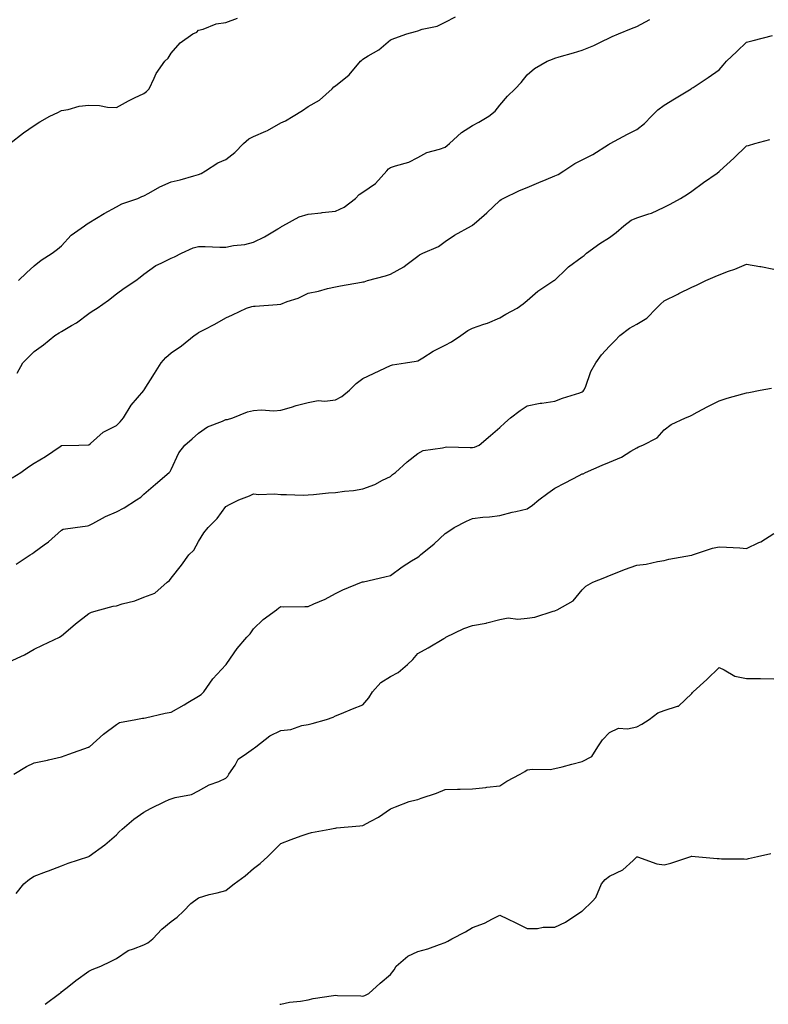
# Model space of a CAD drawing. Units: inches. Extents: x 902483 to 905123, y 7358618 to 7361258.
# Drawn here: x 903333 to 903606, y 7358618 to 7358977 of the extents above; entities that cross this region are included whole.
import ezdxf

# ---------------------------------------------------------------- set-up
doc = ezdxf.new("R2010")
doc.units = ezdxf.units.IN
doc.header["$MEASUREMENT"] = 0
doc.layers.add('Contour_90247358', color=7, linetype='Continuous', true_color=0x15ab90)

msp = doc.modelspace()

# ---------------------------------------------------------------- linework, layer by layer
at = {"layer": 'Contour_90247358'}
for points in [[(903329.18, 7358931.92, 3374), (903334.17, 7358935.8, 3374), (903338.05, 7358938.55, 3374), (903340.15, 7358939.82, 3374), (903343.82, 7358941.92, 3374), (903346.69, 7358943.28, 3374), (903348.05, 7358944.01, 3374), (903350.5, 7358944.37, 3374), (903354.46, 7358945.51, 3374), (903358.05, 7358945.89, 3374), (903361.88, 7358945.75, 3374), (903364.78, 7358945.19, 3374), (903368.05, 7358945.04, 3374), (903372.44, 7358947.53, 3374), (903374.7, 7358948.56, 3374), (903378.05, 7358950.22, 3374), (903379.08, 7358950.9, 3374), (903379.97, 7358951.92, 3374), (903381.84, 7358955.71, 3374), (903382.53, 7358957.44, 3374), (903385.77, 7358961.92, 3374), (903386.97, 7358963, 3374), (903388.05, 7358964.92, 3374), (903391.35, 7358968.62, 3374), (903396, 7358971.92, 3374), (903397.39, 7358972.58, 3374), (903398.05, 7358973.2, 3374), (903399.73, 7358973.6, 3374), (903404.44, 7358975.53, 3374), (903408.05, 7358976.06, 3374), (903412.29, 7358977.68, 3374)], [(903331.84, 7358848.13, 3372), (903333.97, 7358851.92, 3372), (903335.98, 7358853.99, 3372), (903338.05, 7358856.13, 3372), (903341.5, 7358858.47, 3372), (903345.59, 7358861.92, 3372), (903347.13, 7358862.85, 3372), (903348.05, 7358863.4, 3372), (903351.65, 7358865.52, 3372), (903353.47, 7358866.5, 3372), (903358.05, 7358869.9, 3372), (903359.23, 7358870.74, 3372), (903360.99, 7358871.92, 3372), (903365.18, 7358874.79, 3372), (903368.05, 7358877.05, 3372), (903370.86, 7358879.11, 3372), (903375.21, 7358881.92, 3372), (903376.8, 7358883.17, 3372), (903378.05, 7358884.23, 3372), (903382.5, 7358887.47, 3372), (903384.4, 7358888.27, 3372), (903388.05, 7358890.12, 3372), (903389.32, 7358890.64, 3372), (903391.79, 7358891.92, 3372), (903396.07, 7358893.9, 3372), (903398.05, 7358894.42, 3372), (903400.5, 7358894.37, 3372), (903405.8, 7358894.17, 3372), (903408.05, 7358894.12, 3372), (903410.82, 7358894.69, 3372), (903414.9, 7358895.07, 3372), (903418.05, 7358895.94, 3372), (903422.07, 7358897.9, 3372), (903426.98, 7358900.85, 3372), (903428.05, 7358901.46, 3372), (903428.33, 7358901.64, 3372), (903428.77, 7358901.92, 3372), (903434.77, 7358905.2, 3372), (903438.05, 7358906.11, 3372), (903442.8, 7358906.67, 3372), (903443.21, 7358906.76, 3372), (903448.05, 7358907.21, 3372), (903451.2, 7358908.77, 3372), (903455.36, 7358911.92, 3372), (903456.67, 7358913.3, 3372), (903458.05, 7358914.14, 3372), (903462.58, 7358917.39, 3372), (903466.73, 7358921.92, 3372), (903467.34, 7358922.63, 3372), (903468.05, 7358923.12, 3372), (903469.96, 7358923.83, 3372), (903474.81, 7358925.16, 3372), (903478.05, 7358926.83, 3372), (903481.32, 7358928.65, 3372), (903485.97, 7358929.84, 3372), (903488.05, 7358930.62, 3372), (903488.83, 7358931.14, 3372), (903489.66, 7358931.92, 3372), (903494.04, 7358935.94, 3372), (903498.05, 7358938.48, 3372), (903500.29, 7358939.69, 3372), (903504.05, 7358941.92, 3372), (903506.26, 7358943.71, 3372), (903508.05, 7358945.86, 3372), (903510.83, 7358949.14, 3372), (903513.66, 7358951.92, 3372), (903515.78, 7358954.19, 3372), (903518.05, 7358957.01, 3372), (903520.66, 7358959.31, 3372), (903525.34, 7358961.92, 3372), (903527.25, 7358962.72, 3372), (903528.05, 7358963.06, 3372), (903529.64, 7358963.51, 3372), (903534.93, 7358965.04, 3372), (903538.05, 7358965.94, 3372), (903542.36, 7358967.61, 3372), (903545.23, 7358969.1, 3372), (903548.05, 7358970.43, 3372), (903548.98, 7358970.99, 3372), (903551.3, 7358971.92, 3372), (903556.09, 7358973.88, 3372), (903558.05, 7358974.6, 3372), (903562.8, 7358977.17, 3372)], [(903332.33, 7358881.92, 3373), (903335.24, 7358884.73, 3373), (903338.05, 7358887.3, 3373), (903340.56, 7358889.41, 3373), (903344.6, 7358891.92, 3373), (903346.56, 7358893.41, 3373), (903348.05, 7358894.59, 3373), (903351.52, 7358898.45, 3373), (903356.38, 7358901.92, 3373), (903357.37, 7358902.6, 3373), (903358.05, 7358902.98, 3373), (903360.79, 7358904.66, 3373), (903363.55, 7358906.42, 3373), (903368.05, 7358908.88, 3373), (903370.02, 7358909.95, 3373), (903375.85, 7358911.92, 3373), (903377.4, 7358912.57, 3373), (903378.05, 7358912.79, 3373), (903379.92, 7358913.79, 3373), (903383.9, 7358916.07, 3373), (903388.05, 7358917.95, 3373), (903391.29, 7358918.68, 3373), (903396.31, 7358920.17, 3373), (903398.05, 7358920.61, 3373), (903399.01, 7358920.96, 3373), (903400.58, 7358921.92, 3373), (903405.09, 7358924.88, 3373), (903408.05, 7358926.1, 3373), (903411.3, 7358928.67, 3373), (903414.51, 7358931.92, 3373), (903416.36, 7358933.61, 3373), (903418.05, 7358934.43, 3373), (903422.58, 7358936.45, 3373), (903423.26, 7358936.71, 3373), (903428.05, 7358939.43, 3373), (903429.83, 7358940.15, 3373), (903432.62, 7358941.92, 3373), (903436.03, 7358943.94, 3373), (903438.05, 7358945.38, 3373), (903442.2, 7358947.77, 3373), (903446.76, 7358951.92, 3373), (903447.4, 7358952.57, 3373), (903448.05, 7358953.02, 3373), (903453.05, 7358956.92, 3373), (903457.16, 7358961.92, 3373), (903457.6, 7358962.37, 3373), (903458.05, 7358962.64, 3373), (903459.97, 7358963.84, 3373), (903463.91, 7358966.06, 3373), (903468.05, 7358969.69, 3373), (903469.67, 7358970.3, 3373), (903474.1, 7358971.92, 3373), (903477.23, 7358972.74, 3373), (903478.05, 7358973.01, 3373), (903479.7, 7358973.57, 3373), (903485.2, 7358974.77, 3373), (903488.05, 7358976.2, 3373), (903491.79, 7358978.18, 3373)], [(903329.98, 7358809.99, 3371), (903333.17, 7358811.92, 3371), (903335.94, 7358814.03, 3371), (903338.05, 7358815.37, 3371), (903342.25, 7358817.72, 3371), (903347.59, 7358821.46, 3371), (903348.05, 7358821.77, 3371), (903348.17, 7358821.8, 3371), (903354.41, 7358821.92, 3371), (903357.98, 7358821.99, 3371), (903358.05, 7358822.01, 3371), (903358.67, 7358822.55, 3371), (903363.3, 7358826.67, 3371), (903368.05, 7358829.04, 3371), (903369.5, 7358830.47, 3371), (903370.65, 7358831.92, 3371), (903373.46, 7358836.51, 3371), (903378.05, 7358841.87, 3371), (903378.11, 7358841.92, 3371), (903378.21, 7358842.08, 3371), (903381.92, 7358848.05, 3371), (903384.43, 7358851.92, 3371), (903386.14, 7358853.83, 3371), (903388.05, 7358855.55, 3371), (903391.78, 7358858.19, 3371), (903396.49, 7358861.92, 3371), (903397.46, 7358862.51, 3371), (903398.05, 7358862.96, 3371), (903400.26, 7358864.13, 3371), (903403.94, 7358866.03, 3371), (903408.05, 7358868.39, 3371), (903410.48, 7358869.49, 3371), (903415.57, 7358871.92, 3371), (903417.46, 7358872.5, 3371), (903418.05, 7358872.58, 3371), (903418.77, 7358872.65, 3371), (903426.75, 7358873.22, 3371), (903428.05, 7358873.35, 3371), (903430.4, 7358874.27, 3371), (903434.46, 7358875.51, 3371), (903438.05, 7358877.35, 3371), (903441.87, 7358878.1, 3371), (903445.14, 7358879.02, 3371), (903448.05, 7358879.67, 3371), (903449.92, 7358880.05, 3371), (903457.5, 7358881.37, 3371), (903458.05, 7358881.48, 3371), (903458.44, 7358881.54, 3371), (903459.7, 7358881.92, 3371), (903466.32, 7358883.65, 3371), (903468.05, 7358884.33, 3371), (903472.98, 7358887, 3371), (903473.73, 7358887.6, 3371), (903478.05, 7358890.88, 3371), (903478.65, 7358891.32, 3371), (903479.95, 7358891.92, 3371), (903485.6, 7358894.37, 3371), (903488.05, 7358896.14, 3371), (903491.49, 7358898.48, 3371), (903497.73, 7358901.92, 3371), (903497.95, 7358902.02, 3371), (903498.05, 7358902.1, 3371), (903499.53, 7358903.4, 3371), (903503.29, 7358906.68, 3371), (903508.05, 7358911.1, 3371), (903508.49, 7358911.48, 3371), (903509.2, 7358911.92, 3371), (903515.22, 7358914.75, 3371), (903518.05, 7358915.92, 3371), (903522.22, 7358917.75, 3371), (903524.95, 7358918.82, 3371), (903528.05, 7358920.1, 3371), (903529.31, 7358920.66, 3371), (903531.38, 7358921.92, 3371), (903535.39, 7358924.58, 3371), (903538.05, 7358926.03, 3371), (903542.01, 7358927.96, 3371), (903547.73, 7358931.6, 3371), (903548.05, 7358931.79, 3371), (903548.13, 7358931.84, 3371), (903548.26, 7358931.92, 3371), (903554.59, 7358935.38, 3371), (903558.05, 7358937, 3371), (903560.77, 7358939.2, 3371), (903563.43, 7358941.92, 3371), (903565.73, 7358944.25, 3371), (903568.05, 7358945.94, 3371), (903571.78, 7358948.19, 3371), (903577.8, 7358951.92, 3371), (903577.95, 7358952.03, 3371), (903578.05, 7358952.08, 3371), (903578.53, 7358952.4, 3371), (903584.01, 7358955.96, 3371), (903588.05, 7358958.8, 3371), (903589.53, 7358960.44, 3371), (903590.75, 7358961.92, 3371), (903594.48, 7358965.49, 3371), (903598.05, 7358968.89, 3371), (903600.42, 7358969.54, 3371), (903607.48, 7358971.36, 3371)], [(903331.45, 7358778.52, 3370), (903336.65, 7358781.92, 3370), (903337.5, 7358782.46, 3370), (903338.05, 7358782.87, 3370), (903341.66, 7358785.53, 3370), (903343.28, 7358786.68, 3370), (903348.05, 7358790.97, 3370), (903348.7, 7358791.27, 3370), (903352.97, 7358791.92, 3370), (903357.53, 7358792.44, 3370), (903358.05, 7358792.63, 3370), (903359.5, 7358793.37, 3370), (903364.1, 7358795.87, 3370), (903368.05, 7358797.66, 3370), (903370.86, 7358799.11, 3370), (903375.4, 7358801.92, 3370), (903376.96, 7358803.01, 3370), (903378.05, 7358804.08, 3370), (903382.31, 7358807.66, 3370), (903387.37, 7358811.92, 3370), (903387.67, 7358812.3, 3370), (903388.05, 7358813.03, 3370), (903390.83, 7358819.14, 3370), (903393.07, 7358821.92, 3370), (903395.76, 7358824.21, 3370), (903398.05, 7358826.3, 3370), (903401.33, 7358828.65, 3370), (903406.82, 7358830.69, 3370), (903408.05, 7358831.28, 3370), (903408.67, 7358831.3, 3370), (903410.58, 7358831.92, 3370), (903415.89, 7358834.08, 3370), (903418.05, 7358834.59, 3370), (903420.91, 7358834.77, 3370), (903425.48, 7358834.49, 3370), (903428.05, 7358834.72, 3370), (903431.94, 7358835.81, 3370), (903433.65, 7358836.33, 3370), (903438.05, 7358837.49, 3370), (903441.75, 7358838.23, 3370), (903444.14, 7358838.01, 3370), (903448.05, 7358838.48, 3370), (903450.33, 7358839.64, 3370), (903453.15, 7358841.92, 3370), (903455.58, 7358844.39, 3370), (903458.05, 7358846.26, 3370), (903461.88, 7358848.08, 3370), (903466.27, 7358850.14, 3370), (903468.05, 7358850.98, 3370), (903468.81, 7358851.16, 3370), (903473.58, 7358851.92, 3370), (903477.44, 7358852.53, 3370), (903478.05, 7358852.67, 3370), (903479.95, 7358853.82, 3370), (903483.73, 7358856.24, 3370), (903488.05, 7358858.39, 3370), (903490.4, 7358859.57, 3370), (903493.79, 7358861.92, 3370), (903496.28, 7358863.69, 3370), (903498.05, 7358864.57, 3370), (903502.17, 7358866.04, 3370), (903503.53, 7358866.44, 3370), (903508.05, 7358868.41, 3370), (903510.24, 7358869.73, 3370), (903514.39, 7358871.92, 3370), (903516.52, 7358873.45, 3370), (903518.05, 7358874.65, 3370), (903521.89, 7358878.08, 3370), (903527.77, 7358881.92, 3370), (903527.93, 7358882.04, 3370), (903528.05, 7358882.14, 3370), (903532.37, 7358886.24, 3370), (903533.06, 7358886.91, 3370), (903538.05, 7358890.56, 3370), (903538.83, 7358891.14, 3370), (903539.67, 7358891.92, 3370), (903544.47, 7358895.5, 3370), (903548.05, 7358897.59, 3370), (903550.52, 7358899.46, 3370), (903553.29, 7358901.92, 3370), (903555.97, 7358904, 3370), (903558.05, 7358904.83, 3370), (903562.45, 7358906.32, 3370), (903563.41, 7358906.56, 3370), (903568.05, 7358908.65, 3370), (903570.16, 7358909.81, 3370), (903573.9, 7358911.92, 3370), (903576.55, 7358913.43, 3370), (903578.05, 7358914.55, 3370), (903582.33, 7358917.65, 3370), (903587.29, 7358921.16, 3370), (903588.05, 7358921.7, 3370), (903588.19, 7358921.79, 3370), (903588.35, 7358921.92, 3370), (903593.39, 7358926.58, 3370), (903598.05, 7358931.08, 3370), (903598.76, 7358931.21, 3370), (903601.06, 7358931.92, 3370), (903606.6, 7358933.37, 3370)], [(903328.99, 7358742.86, 3369), (903334.5, 7358745.47, 3369), (903338.05, 7358747.55, 3369), (903341.05, 7358748.92, 3369), (903347.3, 7358751.92, 3369), (903347.77, 7358752.2, 3369), (903348.05, 7358752.43, 3369), (903351.26, 7358755.14, 3369), (903353.2, 7358756.77, 3369), (903358.05, 7358760.51, 3369), (903359.02, 7358760.95, 3369), (903362.01, 7358761.92, 3369), (903366.83, 7358763.14, 3369), (903368.05, 7358763.38, 3369), (903370.18, 7358764.05, 3369), (903374.78, 7358765.19, 3369), (903378.05, 7358766.44, 3369), (903382.04, 7358767.93, 3369), (903386.64, 7358771.92, 3369), (903387.4, 7358772.57, 3369), (903388.05, 7358773.39, 3369), (903391.81, 7358778.16, 3369), (903394.54, 7358781.92, 3369), (903396.3, 7358783.67, 3369), (903398.05, 7358786.75, 3369), (903400.04, 7358789.93, 3369), (903401.51, 7358791.92, 3369), (903404.86, 7358795.11, 3369), (903408.05, 7358799.54, 3369), (903409.54, 7358800.43, 3369), (903412.72, 7358801.92, 3369), (903416.59, 7358803.39, 3369), (903418.05, 7358804.19, 3369), (903420.04, 7358803.91, 3369), (903425.83, 7358804.14, 3369), (903428.05, 7358803.91, 3369), (903430.11, 7358803.98, 3369), (903436.25, 7358803.72, 3369), (903438.05, 7358803.78, 3369), (903440.05, 7358803.92, 3369), (903445.44, 7358804.53, 3369), (903448.05, 7358804.7, 3369), (903451.27, 7358805.15, 3369), (903454.57, 7358805.4, 3369), (903458.05, 7358805.95, 3369), (903462.43, 7358807.54, 3369), (903465.23, 7358809.1, 3369), (903468.05, 7358810.46, 3369), (903468.81, 7358811.17, 3369), (903469.93, 7358811.92, 3369), (903474.14, 7358815.83, 3369), (903478.05, 7358818.93, 3369), (903480, 7358819.97, 3369), (903487.04, 7358820.91, 3369), (903488.05, 7358821.23, 3369), (903488.67, 7358821.3, 3369), (903497.14, 7358821.01, 3369), (903498.05, 7358821.1, 3369), (903498.76, 7358821.21, 3369), (903500.52, 7358821.92, 3369), (903504.57, 7358825.4, 3369), (903508.05, 7358828.4, 3369), (903509.88, 7358830.09, 3369), (903511.95, 7358831.92, 3369), (903515.39, 7358834.58, 3369), (903518.05, 7358836.21, 3369), (903522.7, 7358837.27, 3369), (903523.4, 7358837.27, 3369), (903528.05, 7358837.99, 3369), (903530.9, 7358839.07, 3369), (903537.19, 7358841.05, 3369), (903538.05, 7358841.35, 3369), (903538.39, 7358841.58, 3369), (903538.73, 7358841.92, 3369), (903539.26, 7358843.12, 3369), (903541.18, 7358848.78, 3369), (903543.11, 7358851.92, 3369), (903545.09, 7358854.88, 3369), (903548.05, 7358857.98, 3369), (903549.97, 7358860, 3369), (903551.79, 7358861.92, 3369), (903555.38, 7358864.59, 3369), (903558.05, 7358866.1, 3369), (903561.71, 7358868.26, 3369), (903565.15, 7358871.92, 3369), (903566.61, 7358873.36, 3369), (903568.05, 7358874.58, 3369), (903572.93, 7358877.04, 3369), (903573.39, 7358877.25, 3369), (903578.05, 7358879.53, 3369), (903579.76, 7358880.21, 3369), (903583.21, 7358881.92, 3369), (903586.58, 7358883.4, 3369), (903588.05, 7358884.07, 3369), (903591.48, 7358885.35, 3369), (903593.82, 7358886.15, 3369), (903598.05, 7358887.87, 3369), (903602.85, 7358887.12, 3369), (903603.23, 7358887.1, 3369), (903608.05, 7358886.15, 3369)], [(903330.64, 7358701.92, 3368), (903335.22, 7358704.75, 3368), (903338.05, 7358706.01, 3368), (903342.94, 7358707.03, 3368), (903343.26, 7358707.13, 3368), (903348.05, 7358708.29, 3368), (903350.73, 7358709.24, 3368), (903357.88, 7358711.75, 3368), (903358.05, 7358711.81, 3368), (903358.12, 7358711.85, 3368), (903358.26, 7358711.92, 3368), (903363.4, 7358716.57, 3368), (903368.05, 7358720.07, 3368), (903369.21, 7358720.76, 3368), (903375.18, 7358721.92, 3368), (903377.62, 7358722.35, 3368), (903378.05, 7358722.4, 3368), (903378.64, 7358722.51, 3368), (903385.85, 7358724.12, 3368), (903388.05, 7358724.51, 3368), (903392.77, 7358727.2, 3368), (903394.17, 7358728.04, 3368), (903398.05, 7358730.34, 3368), (903399, 7358730.97, 3368), (903399.97, 7358731.92, 3368), (903403.28, 7358736.69, 3368), (903408.05, 7358741.8, 3368), (903408.1, 7358741.87, 3368), (903408.14, 7358741.92, 3368), (903408.35, 7358742.23, 3368), (903412.16, 7358747.81, 3368), (903415.67, 7358751.92, 3368), (903416.84, 7358753.13, 3368), (903418.05, 7358754.95, 3368), (903421.66, 7358758.31, 3368), (903426.49, 7358761.92, 3368), (903427.38, 7358762.59, 3368), (903428.05, 7358763.05, 3368), (903429.13, 7358763, 3368), (903436.88, 7358763.09, 3368), (903438.05, 7358763.04, 3368), (903440.14, 7358764.02, 3368), (903444.23, 7358765.74, 3368), (903448.05, 7358767.81, 3368), (903450.77, 7358769.19, 3368), (903457.58, 7358771.92, 3368), (903457.94, 7358772.03, 3368), (903458.05, 7358772.06, 3368), (903458.25, 7358772.12, 3368), (903466.1, 7358773.88, 3368), (903468.05, 7358774.42, 3368), (903472.38, 7358777.59, 3368), (903475.81, 7358779.68, 3368), (903478.05, 7358781.1, 3368), (903478.55, 7358781.42, 3368), (903479.11, 7358781.92, 3368), (903484.03, 7358785.94, 3368), (903488.05, 7358789.75, 3368), (903489.37, 7358790.6, 3368), (903491.34, 7358791.92, 3368), (903495.81, 7358794.16, 3368), (903498.05, 7358795.23, 3368), (903501.8, 7358795.67, 3368), (903504.24, 7358795.74, 3368), (903508.05, 7358796.3, 3368), (903512.53, 7358797.44, 3368), (903513.81, 7358797.68, 3368), (903518.05, 7358798.66, 3368), (903519.98, 7358799.98, 3368), (903522.3, 7358801.92, 3368), (903525.53, 7358804.44, 3368), (903528.05, 7358806.29, 3368), (903531.82, 7358808.15, 3368), (903536.97, 7358810.84, 3368), (903538.05, 7358811.4, 3368), (903538.47, 7358811.5, 3368), (903539.25, 7358811.92, 3368), (903545.32, 7358814.66, 3368), (903548.05, 7358815.7, 3368), (903552.38, 7358817.59, 3368), (903555.84, 7358819.71, 3368), (903558.05, 7358820.95, 3368), (903558.67, 7358821.3, 3368), (903560.21, 7358821.92, 3368), (903565.43, 7358824.54, 3368), (903568.05, 7358827.46, 3368), (903570.55, 7358829.42, 3368), (903575.79, 7358831.92, 3368), (903577.42, 7358832.55, 3368), (903578.05, 7358832.84, 3368), (903580.03, 7358833.9, 3368), (903583.91, 7358836.06, 3368), (903588.05, 7358838.07, 3368), (903590.93, 7358839.05, 3368), (903596.76, 7358840.63, 3368), (903598.05, 7358841.03, 3368), (903598.85, 7358841.12, 3368), (903603, 7358841.92, 3368), (903607.21, 7358842.76, 3368)], [(903331.52, 7358658.45, 3367), (903334.23, 7358661.92, 3367), (903336.38, 7358663.58, 3367), (903338.05, 7358664.71, 3367), (903342.56, 7358666.43, 3367), (903343.26, 7358666.71, 3367), (903348.05, 7358668.46, 3367), (903350.46, 7358669.51, 3367), (903358, 7358671.92, 3367), (903358.05, 7358671.94, 3367), (903358.13, 7358672, 3367), (903363.87, 7358676.1, 3367), (903368.05, 7358679.76, 3367), (903369.09, 7358680.89, 3367), (903370.16, 7358681.92, 3367), (903374.43, 7358685.54, 3367), (903378.05, 7358688.05, 3367), (903380.5, 7358689.47, 3367), (903385.7, 7358691.92, 3367), (903387.3, 7358692.67, 3367), (903388.05, 7358692.9, 3367), (903389.53, 7358693.4, 3367), (903395.43, 7358694.54, 3367), (903398.05, 7358695.89, 3367), (903401.97, 7358698, 3367), (903405.41, 7358699.28, 3367), (903408.05, 7358700.43, 3367), (903408.71, 7358701.26, 3367), (903409.13, 7358701.92, 3367), (903411.37, 7358705.24, 3367), (903412.57, 7358707.4, 3367), (903415.55, 7358709.42, 3367), (903418.05, 7358711.34, 3367), (903418.44, 7358711.53, 3367), (903418.91, 7358711.92, 3367), (903424.01, 7358715.96, 3367), (903428.05, 7358717.86, 3367), (903431.77, 7358718.2, 3367), (903435.77, 7358719.64, 3367), (903438.05, 7358719.99, 3367), (903439.56, 7358720.41, 3367), (903444.71, 7358721.92, 3367), (903447.21, 7358722.76, 3367), (903448.05, 7358723.24, 3367), (903450.24, 7358724.11, 3367), (903454.19, 7358725.78, 3367), (903458.05, 7358727.18, 3367), (903460.19, 7358729.78, 3367), (903461.6, 7358731.92, 3367), (903464.63, 7358735.34, 3367), (903468.05, 7358737.51, 3367), (903470.95, 7358739.03, 3367), (903474.3, 7358741.92, 3367), (903476.24, 7358743.73, 3367), (903478.05, 7358745.91, 3367), (903481.91, 7358748.06, 3367), (903487.54, 7358751.4, 3367), (903488.05, 7358751.71, 3367), (903488.2, 7358751.77, 3367), (903488.35, 7358751.92, 3367), (903494.87, 7358755.1, 3367), (903498.05, 7358756.19, 3367), (903502.98, 7358756.99, 3367), (903503.21, 7358757.08, 3367), (903508.05, 7358758.31, 3367), (903511.05, 7358758.92, 3367), (903514.56, 7358758.43, 3367), (903518.05, 7358758.83, 3367), (903520.78, 7358759.19, 3367), (903527.51, 7358761.39, 3367), (903528.05, 7358761.48, 3367), (903528.32, 7358761.65, 3367), (903528.93, 7358761.92, 3367), (903534.81, 7358765.16, 3367), (903538.05, 7358769.17, 3367), (903539.42, 7358770.55, 3367), (903542, 7358771.92, 3367), (903546.36, 7358773.61, 3367), (903548.05, 7358774.34, 3367), (903552.05, 7358775.92, 3367), (903553.46, 7358776.51, 3367), (903558.05, 7358778.16, 3367), (903561.45, 7358778.52, 3367), (903565.62, 7358779.49, 3367), (903568.05, 7358779.82, 3367), (903569.67, 7358780.3, 3367), (903577.94, 7358781.81, 3367), (903578.05, 7358781.84, 3367), (903578.12, 7358781.85, 3367), (903578.37, 7358781.92, 3367), (903585.62, 7358784.35, 3367), (903588.05, 7358784.81, 3367), (903590.8, 7358784.67, 3367), (903595.55, 7358784.42, 3367), (903598.05, 7358784.28, 3367), (903602.49, 7358786.36, 3367), (903603.29, 7358786.67, 3367), (903608.05, 7358789.69, 3367)], [(903342.07, 7358618, 3366), (903347.32, 7358621.92, 3366), (903347.75, 7358622.22, 3366), (903348.05, 7358622.49, 3366), (903350.74, 7358624.61, 3366), (903353.31, 7358626.66, 3366), (903358.05, 7358630.1, 3366), (903359.25, 7358630.72, 3366), (903362.37, 7358631.92, 3366), (903366.2, 7358633.77, 3366), (903368.05, 7358634.76, 3366), (903372.32, 7358637.65, 3366), (903374.32, 7358638.19, 3366), (903378.05, 7358639.73, 3366), (903379.51, 7358640.46, 3366), (903381.33, 7358641.92, 3366), (903384.61, 7358645.36, 3366), (903388.05, 7358648.16, 3366), (903390.21, 7358649.76, 3366), (903392.58, 7358651.92, 3366), (903395.21, 7358654.76, 3366), (903398.05, 7358656.86, 3366), (903401.93, 7358658.04, 3366), (903404.8, 7358658.67, 3366), (903408.05, 7358659.54, 3366), (903409.38, 7358660.59, 3366), (903411.11, 7358661.92, 3366), (903415.12, 7358664.85, 3366), (903418.05, 7358667.5, 3366), (903420.58, 7358669.39, 3366), (903423.39, 7358671.92, 3366), (903425.71, 7358674.26, 3366), (903428.05, 7358676.66, 3366), (903431.86, 7358678.11, 3366), (903435.56, 7358679.43, 3366), (903438.05, 7358680.35, 3366), (903439.3, 7358680.67, 3366), (903446.02, 7358681.92, 3366), (903447.76, 7358682.21, 3366), (903448.05, 7358682.28, 3366), (903448.45, 7358682.32, 3366), (903456.91, 7358683.06, 3366), (903458.05, 7358683.15, 3366), (903460.92, 7358684.79, 3366), (903463.7, 7358686.27, 3366), (903468.05, 7358689.26, 3366), (903469.91, 7358690.06, 3366), (903474.88, 7358691.92, 3366), (903477.46, 7358692.51, 3366), (903478.05, 7358692.7, 3366), (903479.29, 7358693.16, 3366), (903484.95, 7358695.02, 3366), (903488.05, 7358696.36, 3366), (903492.58, 7358696.45, 3366), (903493.52, 7358696.45, 3366), (903498.05, 7358696.54, 3366), (903502.89, 7358697.08, 3366), (903503.26, 7358697.14, 3366), (903508.05, 7358697.7, 3366), (903510.6, 7358699.37, 3366), (903515.44, 7358701.92, 3366), (903517.12, 7358702.85, 3366), (903518.05, 7358703.48, 3366), (903519.89, 7358703.76, 3366), (903526.38, 7358703.59, 3366), (903528.05, 7358703.97, 3366), (903530.78, 7358704.65, 3366), (903534.35, 7358705.62, 3366), (903538.05, 7358706.51, 3366), (903541.59, 7358708.37, 3366), (903543.81, 7358711.92, 3366), (903545.5, 7358714.47, 3366), (903548.05, 7358717.14, 3366), (903551.29, 7358718.69, 3366), (903554.56, 7358718.43, 3366), (903558.05, 7358719.2, 3366), (903559.83, 7358720.14, 3366), (903562.46, 7358721.92, 3366), (903565.73, 7358724.24, 3366), (903568.05, 7358725.14, 3366), (903572.89, 7358726.76, 3366), (903573.2, 7358726.77, 3366), (903578.05, 7358731.34, 3366), (903578.28, 7358731.69, 3366), (903578.52, 7358731.92, 3366), (903583.52, 7358736.45, 3366), (903588.05, 7358740.8, 3366), (903589.93, 7358740.04, 3366), (903593.77, 7358737.64, 3366), (903598.05, 7358736.82, 3366), (903602.91, 7358736.79, 3366), (903603.19, 7358736.78, 3366), (903608.05, 7358736.74, 3366)], [(903427.68, 7358618, 3365), (903428.05, 7358618.04, 3365), (903431.23, 7358618.74, 3365), (903435.31, 7358619.18, 3365), (903438.05, 7358619.68, 3365), (903439.85, 7358620.12, 3365), (903447.36, 7358621.22, 3365), (903448.05, 7358621.37, 3365), (903448.71, 7358621.26, 3365), (903457.26, 7358621.13, 3365), (903458.05, 7358620.94, 3365), (903458.76, 7358621.21, 3365), (903460.24, 7358621.92, 3365), (903464.3, 7358625.67, 3365), (903468.05, 7358628.93, 3365), (903469.39, 7358630.57, 3365), (903470.22, 7358631.92, 3365), (903474.41, 7358635.56, 3365), (903478.05, 7358637.27, 3365), (903481.75, 7358638.22, 3365), (903485.94, 7358639.81, 3365), (903488.05, 7358640.48, 3365), (903488.98, 7358640.98, 3365), (903490.51, 7358641.92, 3365), (903495.53, 7358644.45, 3365), (903498.05, 7358646.07, 3365), (903502.36, 7358647.61, 3365), (903505.34, 7358649.21, 3365), (903508.05, 7358650.47, 3365), (903510.8, 7358649.17, 3365), (903513.89, 7358647.77, 3365), (903518.05, 7358645.59, 3365), (903521.73, 7358645.6, 3365), (903523.87, 7358646.1, 3365), (903528.05, 7358646.1, 3365), (903532.03, 7358647.94, 3365), (903537.99, 7358651.92, 3365), (903538.02, 7358651.95, 3365), (903538.05, 7358651.97, 3365), (903541.8, 7358655.67, 3365), (903543.06, 7358656.91, 3365), (903543.07, 7358656.94, 3365), (903545.15, 7358661.92, 3365), (903546.4, 7358663.56, 3365), (903548.05, 7358664.76, 3365), (903552.93, 7358667.04, 3365), (903556.62, 7358670.49, 3365), (903558.05, 7358671.79, 3365), (903558.22, 7358671.75, 3365), (903565.33, 7358669.2, 3365), (903568.05, 7358668.84, 3365), (903570.43, 7358669.53, 3365), (903577.67, 7358671.92, 3365), (903577.97, 7358672, 3365), (903578.05, 7358672.03, 3365), (903578.15, 7358672.02, 3365), (903579.34, 7358671.92, 3365), (903587.3, 7358671.17, 3365), (903588.05, 7358671.14, 3365), (903588.94, 7358671.03, 3365), (903597.2, 7358671.07, 3365), (903598.05, 7358670.91, 3365), (903598.74, 7358671.22, 3365), (903602.1, 7358671.92, 3365), (903606.95, 7358673.02, 3365)]]:
    msp.add_polyline3d(points, dxfattribs=at)

doc.saveas('drawing.dxf')
